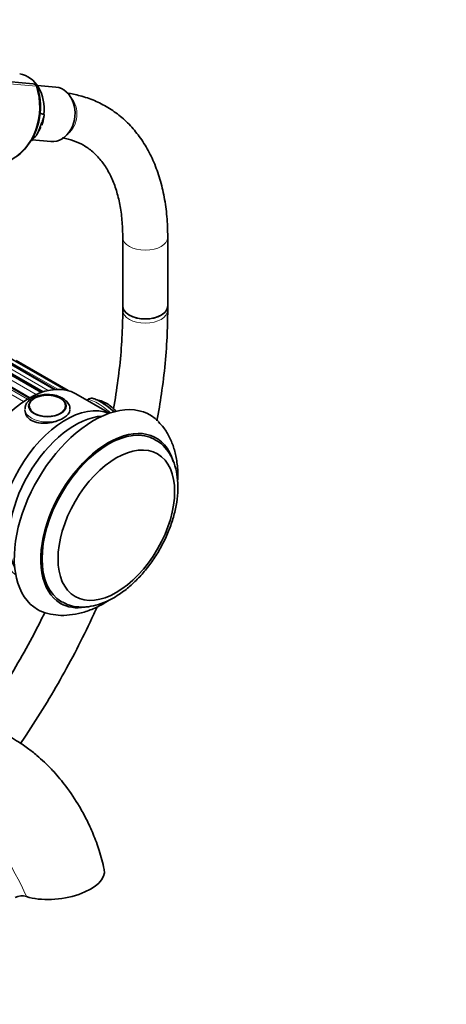
# Model space of a CAD drawing. Units: millimetres. Extents: x 0 to 2444, y 0 to 2739.
# Drawn here: x 1791 to 1905, y 674 to 937 of the extents above; entities that cross this region are included whole.
import ezdxf
from ezdxf import colors
from ezdxf.entities.mleader import LeaderData, LeaderLine
from ezdxf.math import Vec2, Vec3

# ---------------------------------------------------------------- set-up
doc = ezdxf.new("R2010")
doc.units = ezdxf.units.MM
doc.layers.add('DV6_Défaut', color=7, linetype='Continuous')
doc.layers.add('Défaut', color=7, linetype='Continuous')

# ---------------------------------------------------------------- blocks, each defined once
blk = doc.blocks.new('_DOT')
at = {"color": 0}
blk.add_line((0, 0), (-1, 0), dxfattribs=at)
at = {"color": 0, "const_width": 0.333}
blk.add_lwpolyline([(-0.1665, 0, 1), (0.1665, 0, 1)], format="xyb", close=True, dxfattribs=at)
blk = doc.blocks.new('SE5')
at = {"layer": 'DV6_Défaut', "color": 7, "linetype": 'Continuous', "lineweight": 35}
for p, q in [((1794.64, 919.62), (1781.98, 920.75)), ((1800.67, 918.72), (1795.77, 919.16)), ((1796.42, 911.76), (1797.48, 911.42)), ((1795.6, 906.03), (1796.69, 908)), ((1796.4, 907.85), (1796.88, 909.1)), ((1794.38, 904.63), (1799.37, 904.18)), ((1818.52, 878.62), (1818.52, 860.27)), ((1830.52, 860.27), (1830.52, 878.62)), ((1818.52, 860.27), (1818.52, 859.14)), ((1830.52, 859.14), (1830.52, 860.27)), ((1800.51, 838), (1784.68, 847.13)), ((1803.21, 837.87), (1787.71, 846.82)), ((1793.75, 835.79), (1777.87, 844.96)), ((1797.24, 837.33), (1781.36, 846.5)), ((1803.99, 837.69), (1790.06, 845.73)), ((1814.99, 831.65), (1805.96, 836.86)), ((1793.42, 833.44), (1793.42, 833.43)), ((1803.4, 833.43), (1803.4, 833.44)), ((1809.04, 835.16), (1809, 835.11))]:
    blk.add_line(p, q, dxfattribs=at)
at = {"layer": 'DV6_Défaut', "color": 7, "linetype": 'Continuous', "lineweight": 18}
for p, q in [((1795.4, 918.93), (1782.75, 920.06)), ((1784.15, 847.16), (1800.09, 837.96)), ((1800.4, 837.99), (1784.48, 847.18)), ((1787.34, 846.92), (1802.95, 837.91)), ((1803.17, 837.87), (1787.63, 846.85)), ((1777.02, 844.7), (1793.11, 835.42)), ((1793.46, 835.62), (1777.38, 844.91)), ((1795.46, 836.65), (1779.92, 845.62)), ((1780.66, 846.41), (1796.7, 837.15)), ((1797.04, 837.27), (1781.01, 846.52)), ((1798.63, 837.71), (1783.37, 846.53)), ((1801.16, 838.03), (1786.54, 846.47)), ((1792.04, 834.74), (1776.36, 843.79))]:
    blk.add_line(p, q, dxfattribs=at)
at = {"layer": 'DV6_Défaut', "color": 7, "linetype": 'Continuous', "lineweight": 35}
for centre, radius, start, end in [((1779.52, 913.35), 17.04, 314.8619, 18.6732), ((1794.53, 918.42), 1.2, 18.5459, 84.8961), ((1783.55, 912.29), 13.96, 344.5696, 354.0516), ((1783.7, 909.75), 11.55, 293.2901, 312.7823), ((1809.96, 826.95), 8.45, 59.6394, 81.9168), ((1809.84, 826.56), 8.85, 38.9144, 60.2633), ((1791.61, 698.61), 4.16, 73.0016, 115.6484)]:
    blk.add_arc(centre, radius, start, end, dxfattribs=at)
at = {"layer": 'DV6_Défaut', "color": 7, "linetype": 'Continuous', "lineweight": 18}
blk.add_arc((1725.28, 673.39), 73.59, 23.377, 44.5229, dxfattribs=at)
at = {"layer": 'DV6_Défaut', "color": 7, "linetype": 'Continuous', "lineweight": 35}
for centre, major_axis, ratio, start_param, end_param in [((1789.63, 912.38), (-0.89, -9.98), 0.788675, 1.544609, 3.077409), ((1800.02, 911.45), (-0.65, -7.27), 0.788675, 0, 3.141593), ((1789.63, 912.38), (0.89, 9.98), 0.788675, 3.861823, 4.036817), ((1824.52, 860.27), (6, 0), 0.57735, 3.141593, 6.283185), ((1824.52, 860.27), (-6, 0), 0.57735, 0, 3.141593), ((1793.46, 815.21), (12.5, 21.65), 0.57735, 0, 2.86519), ((1798.41, 833.66), (4.84, 0), 0.57735, 0, 3.541964), ((1803.36, 809.49), (-12.5, -21.65), 0.57735, 3.215063, 6.209715), ((1803.36, 809.49), (12.5, 21.65), 0.57735, 0.07347, 3.068122), ((1810.79, 805.21), (-15, -25.98), 0.57735, 2.975828, 6.283185), ((1793.46, 815.21), (12.38, 21.43), 0.57735, 0.77522, 0.795577), ((1798.41, 833.66), (4.84, 0), 0.57735, 5.978715, 6.283185), ((1814.39, 832.23), (-3.78, 3.03), 0.211325, 4.387222, 5.442233), ((1805.84, 808.07), (-12.5, -21.65), 0.57735, 3.507215, 5.917563), ((1814.67, 802.96), (-12.75, -22.08), 0.57735, 2.640407, 6.283185), ((1814.67, 802.96), (-12.5, -21.65), 0.57735, 3.14549, 6.283185), ((1814.67, 802.96), (-12.75, -22.08), 0.57735, 0, 0.433842), ((1814.67, 802.96), (-12.5, -21.65), 0.57735, 0, 0.011976), ((1810.79, 805.21), (-15, -25.98), 0.57735, 0, 0.16825), ((1801.24, 707.84), (-12.38, -1.74), 0.468323, 0.759747, 3.180547)]:
    blk.add_ellipse(centre, major_axis=major_axis, ratio=ratio, start_param=start_param, end_param=end_param, dxfattribs=at)
at = {"layer": 'DV6_Défaut', "color": 7, "linetype": 'Continuous', "lineweight": 18}
for centre, major_axis, ratio, start_param, end_param in [((1784.82, 912.81), (-1.29, -14.44), 0.788675, 0.399612, 2.077674), ((1794.53, 918.42), (-0.11, -1.2), 0.788675, 2.077674, 3.141593), ((1794.53, 918.42), (-1.14, -0.38), 0.29846, 3.141335, 3.739816), ((1801.54, 911.32), (-0.53, -5.98), 0.788675, 0.627372, 2.514221), ((1824.52, 878.62), (-6, 0), 0.57735, 0.002128, 3.141405), ((1824.52, 859.14), (6, 0), 0.57735, 3.141773, 6.283185), ((1824.52, 859.14), (6, 0), 0.57735, 0, 0.000426), ((1813.72, 831.4), (-4.68, 3.76), 0.211325, 4.54446, 6.283185), ((1798.41, 832.77), (-6, 0), 0.57735, 6.268863, 6.283185), ((1798.41, 832.77), (-6, 0), 0.57735, 0, 3.13334), ((1798.41, 833.66), (4.84, 0), 0.57735, 3.541964, 5.978715)]:
    blk.add_ellipse(centre, major_axis=major_axis, ratio=ratio, start_param=start_param, end_param=end_param, dxfattribs=at)
at = {"layer": 'DV6_Défaut', "color": 7, "linetype": 'Continuous', "lineweight": 35}
for centre, major_axis in [((1798.41, 833.58), (-5, 0)), ((1816.8, 801.74), (-11, -19.05)), ((1816.8, 801.74), (-11, -19.05))]:
    blk.add_ellipse(centre, major_axis=major_axis, ratio=0.57735, dxfattribs=at)
for points, knots in [([(1830.52, 878.62), (1830.51, 879.69), (1830.47, 882.29), (1830.06, 886.84), (1829.14, 891.81), (1827.76, 896.5), (1825.92, 900.8), (1823.65, 904.67), (1820.99, 908.08), (1817.96, 910.98), (1814.63, 913.35), (1811, 915.2), (1807.38, 916.43), (1804.83, 916.95), (1803.7, 917.1)], [0, 0, 0, 0, 0.0484199, 0.1397406, 0.231112, 0.3221709, 0.4125339, 0.5017736, 0.5895578, 0.6758021, 0.7607448, 0.8449004, 0.9288526, 1, 1, 1, 1]), ([(1797.48, 911.42), (1797.51, 911.4), (1797.52, 911.37), (1797.54, 911.29), (1797.54, 911.24), (1797.53, 911.1), (1797.52, 911), (1797.45, 910.71), (1797.39, 910.51), (1797.19, 909.9), (1797.03, 909.5), (1796.88, 909.1)], [0, 0, 0, 0, 0.0625, 0.0625, 0.125, 0.125, 0.25, 0.25, 0.5, 0.5, 1, 1, 1, 1]), ([(1796.4, 907.85), (1796.24, 907.45), (1796.08, 907.05), (1795.82, 906.45), (1795.72, 906.25), (1795.56, 905.96), (1795.5, 905.87), (1795.4, 905.74), (1795.37, 905.7), (1795.3, 905.62), (1795.25, 905.59), (1795.22, 905.59)], [0, 0, 0, 0, 0.5, 0.5, 0.75, 0.75, 0.875, 0.875, 0.9375, 0.9375, 1, 1, 1, 1]), ([(1802.48, 905.15), (1802.49, 905.15), (1803.47, 904.99), (1805.46, 904.47), (1808.1, 903.26), (1810.54, 901.54), (1812.71, 899.28), (1814.58, 896.54), (1816.09, 893.38), (1817.25, 889.82), (1818.05, 885.93), (1818.46, 882.07), (1818.5, 879.73), (1818.52, 878.62)], [0, 0, 0, 0, 0.000603, 0.104081, 0.210377, 0.320649, 0.431037, 0.537428, 0.639768, 0.739435, 0.837663, 0.935252, 1, 1, 1, 1]), ([(1818.52, 859.14), (1818.51, 857.77), (1818.47, 854.38), (1818.12, 848.04), (1817.31, 840.56), (1816.51, 835.43), (1816.05, 832.86)], [0, 0, 0, 0, 0.1491644, 0.4337926, 0.7186157, 1, 1, 1, 1]), ([(1827.65, 829.63), (1828.1, 832.03), (1828.96, 837.19), (1829.89, 844.92), (1830.43, 852.53), (1830.49, 856.87), (1830.52, 859.14)], [0, 0, 0, 0, 0.236329, 0.508922, 0.781729, 1, 1, 1, 1]), ([(1802.45, 835.67), (1802.16, 835.82), (1801.45, 836.19), (1799.93, 836.59), (1798.04, 836.71), (1796.17, 836.45), (1794.5, 835.83), (1793.27, 834.92), (1792.53, 833.85), (1792.48, 833.17), (1792.46, 832.83)], [0, 0, 0, 0, 0.075503, 0.215999, 0.356206, 0.496756, 0.638885, 0.784255, 0.908369, 1, 1, 1, 1]), ([(1804.41, 832.73), (1804.41, 832.73), (1804.5, 833.12), (1804.18, 834), (1803.47, 834.99), (1802.81, 835.44), (1802.45, 835.67)], [0, 0, 0, 0, 0.002482, 0.359948, 0.707833, 1, 1, 1, 1]), ([(1814.6, 833.3), (1814.25, 833.57), (1813.51, 834.14), (1812.24, 834.93), (1811.08, 835.48), (1810.27, 835.69), (1809.46, 835.58), (1809.18, 835.27), (1809.08, 835.15)], [0, 0, 0, 0, 0.147927, 0.367399, 0.59227, 0.791805, 0.931629, 1, 1, 1, 1]), ([(1792.41, 832.47), (1792.41, 832.47), (1792.41, 832.47), (1792.41, 831.41), (1793.05, 830.36), (1795.28, 829.08), (1796.84, 828.85), (1799.98, 829.16), (1801.54, 829.67), (1803.76, 830.96), (1804.41, 831.72), (1804.41, 832.47), (1804.41, 832.47), (1804.41, 832.47)], [0, 0, 0, 0, 0.00025, 0.00025, 0.250054, 0.250054, 0.499859, 0.499859, 0.749663, 0.749663, 0.999468, 0.999468, 1, 1, 1, 1]), ([(1816.26, 831.92), (1815.88, 832.28), (1815.32, 832.77), (1814.77, 833.18), (1814.6, 833.3)], [0, 0, 0, 0, 0.736631, 1, 1, 1, 1]), ([(1833.2, 813.86), (1833.21, 814.29), (1833.24, 816.03), (1833.03, 818.88), (1832.27, 822.24), (1831.11, 825.16), (1829.67, 827.61), (1828.58, 828.78), (1828.04, 829.35)], [0, 0, 0, 0, 0.0720567, 0.295539, 0.4943901, 0.6852674, 0.8685968, 1, 1, 1, 1]), ([(1802.4, 781.27), (1802.87, 780.99), (1803.95, 780.39), (1806.13, 779.9), (1808.69, 779.83), (1811.4, 780.3), (1814.18, 781.29), (1817, 782.82), (1819.78, 784.82), (1822.43, 787.26), (1824.9, 790.06), (1827.14, 793.15), (1829.09, 796.47), (1830.71, 799.93), (1831.97, 803.47), (1832.83, 807), (1833.26, 810.47), (1833.24, 813.78), (1832.74, 816.88), (1831.76, 819.67), (1830.3, 822.01), (1828.67, 823.71), (1827.56, 824.33), (1827.08, 824.58)], [0, 0, 0, 0, 0.027848, 0.073524, 0.119563, 0.166906, 0.215815, 0.265885, 0.31647, 0.367048, 0.417485, 0.467797, 0.518052, 0.568338, 0.61872, 0.669294, 0.720152, 0.771349, 0.822825, 0.874047, 0.924171, 0.972456, 1, 1, 1, 1]), ([(1798.56, 778.15), (1799.56, 777.95), (1801.32, 777.61), (1804.38, 777.69), (1807.49, 778.26), (1810.68, 779.36), (1813.09, 780.6), (1814.44, 781.44), (1814.75, 781.63)], [0, 0, 0, 0, 0.167278, 0.349743, 0.538197, 0.734757, 0.939384, 1, 1, 1, 1]), ([(1797.75, 778.47), (1797.45, 777.88), (1795.85, 774.65), (1792.79, 768.83), (1788.36, 761.12), (1784.17, 754.43), (1781.44, 750.35), (1780.33, 748.74)], [0, 0, 0, 0, 0.057441, 0.31454, 0.57167, 0.828801, 1, 1, 1, 1]), ([(1791.26, 743.47), (1791.76, 744.21), (1793.97, 747.51), (1797.76, 753.48), (1802.44, 761.48), (1806.81, 769.64), (1809.83, 775.83), (1811.41, 779.29), (1811.72, 779.96)], [0, 0, 0, 0, 0.064454, 0.28501, 0.50555, 0.726094, 0.946658, 1, 1, 1, 1]), ([(1813.58, 709.8), (1813.13, 711.65), (1812.4, 714.57), (1810.73, 719.16), (1808.94, 723.07), (1806.57, 727.42), (1803.66, 731.77), (1800.43, 735.66), (1797.83, 738.32), (1795.48, 740.42), (1793.01, 742.36), (1789.69, 744.59), (1785.73, 746.59), (1781.41, 748.11), (1776.75, 749.58), (1771.53, 750.83), (1766.07, 751.69), (1763.12, 751.85), (1761.48, 751.93)], [0, 0, 0, 0, 0.065899, 0.123141, 0.1743, 0.220573, 0.299418, 0.3609, 0.405203, 0.438998, 0.479165, 0.526235, 0.597491, 0.664485, 0.72637, 0.815499, 0.912859, 1, 1, 1, 1])]:
    blk.add_open_spline(points, degree=3, knots=knots, dxfattribs=at)

msp = doc.modelspace()

# ---------------------------------------------------------------- block references
at = {"layer": 'Défaut'}
msp.add_blockref('SE5', (0, 0), dxfattribs=at)

# ---------------------------------------------------------------- leaders
at = {"layer": 'Défaut', "color": 7, "linetype": 'Continuous', "lineweight": 18}
ml = msp.add_multileader_mtext('Standard', dxfattribs=at)
ml.set_content('{\\pxsm0.9;\\fSolid Edge ISO|b1||i0||c0|p34;\\W1.;08/06/2021\\P}', color=256)
ml.set_leader_properties()
ml.set_arrow_properties(name='DOT')
ml.build(insert=Vec2(0, 0))
ml.multileader.update_dxf_attribs({"leader_type": 0, "dogleg_length": 0, "arrow_head_size": 12})
ctx = ml.context
ctx.base_point, ctx.char_height, ctx.arrow_head_size, ctx.landing_gap_size = Vec3(2356.63, 2731.42), 12, 12, 4.2
notes = []
notes.append((ctx, [(0, (0, 0, 0), (0, 0), (1, 0), 1, [])]))
ctx.mtext.insert = Vec3(2358.63, 2737.54)
for ctx, leaders in notes:
    for number, flags, end, landing, length, lines in leaders:
        leader = LeaderData()
        leader.index, (leader.has_last_leader_line, leader.has_dogleg_vector, leader.attachment_direction) = number, flags
        leader.last_leader_point, leader.dogleg_vector, leader.dogleg_length = Vec3(end), Vec3(landing), length
        for number, points, colour, breaks in lines:
            line = LeaderLine()
            line.index, line.vertices, line.color, line.breaks = number, Vec3.list(points), colors.encode_raw_color(colour), breaks
            leader.lines.append(line)
        ctx.leaders.append(leader)

doc.saveas('drawing.dxf')
